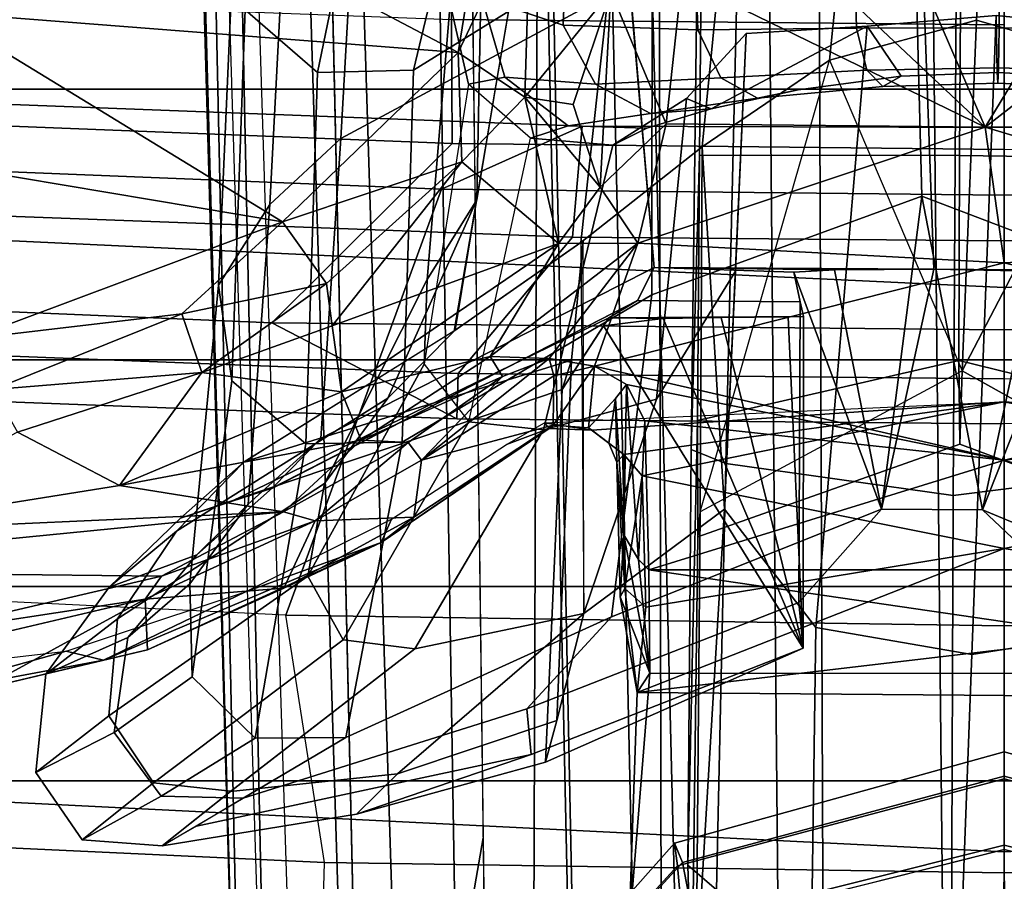
# Model space of a CAD drawing. Units: inches. Extents: x -74 to 74, y -72 to 72.
# Drawn here: x -46 to -45, y -51 to -51 of the extents above; entities that cross this region are included whole.
import ezdxf

# ---------------------------------------------------------------- set-up
doc = ezdxf.new("R2010")
doc.units = ezdxf.units.IN
doc.header["$MEASUREMENT"] = 0
for name, color, linetype in [('SEAT-BASE', 5, 'Continuous'), ('SEAT-FABRICBACK', 5, 'Continuous'), ('SEAT-FRAME', 5, 'Continuous')]:
    doc.layers.add(name, color=color, linetype=linetype)

# ---------------------------------------------------------------- blocks, each defined once
blk = doc.blocks.new('1AERON2_B_TLIMANGL_ARMS_POSTUREFITSL_3T')
at = {"layer": 'SEAT-BASE'}
for points in [[(-10.2599, 0.51975, 4.65567), (-2.1068, 0.77224, 6.35289), (-2.11113, 0.75424, 6.39719), (-10.4596, 0.48986, 4.63974)], [(-9.48739, 0.56588, 4.77214), (-10.2599, 0.51975, 4.65567), (-2.1068, 0.77224, 6.35289), (-2.10307, 0.77646, 6.30931)], [(-9.48739, 0.56588, 4.77214), (-2.10307, 0.77646, 6.30931), (-3.28345, 0.73627, 6.03732), (-9.60095, 0.5631, 4.67571)], [(-2.11113, 0.75424, 6.39719), (-10.4596, 0.48986, 4.63974), (-11.19226, 0.43029, 4.5256), (-2.10264, 0.70982, 6.44774)], [(-4.79338, 0.6677, 5.63969), (-9.60095, 0.5631, 4.67571), (-3.28345, 0.73627, 6.03732), (-4.28151, 0.69726, 5.78002)], [(-1.95706, 0.67796, 6.51612), (-2.10264, 0.70982, 6.44774), (-11.19226, 0.43029, 4.5256), (-12.96884, 0.33271, 4.20767)], [(-1.95706, 0.67796, 6.51612), (-12.96884, 0.33271, 4.20767), (-13.44182, 0.23226, 4.13891), (-1.94031, 0.46699, 6.6264)], [(-4.7291, 0.64732, 5.63299), (-9.61151, 0.54401, 4.63716), (-9.60095, 0.5631, 4.67571), (-4.79338, 0.6677, 5.63969)], [(-5.7561, 0.56131, 5.3925), (-9.45541, 0.4774, 4.61806), (-9.61151, 0.54401, 4.63716), (-4.7291, 0.64732, 5.63299)], [(-2.05679, 0.64523, 6.16693), (-1.90817, 0.52746, 6.15601), (-8.94204, 0.41283, 4.70543), (-9.45541, 0.4774, 4.61806)], [(-1.86023, 0.48066, 6.13807), (-8.82486, 0.39243, 4.68367), (-8.94204, 0.41283, 4.70543), (-1.90817, 0.52746, 6.15601)], [(-8.82486, 0.39243, 4.68367), (-10.16138, 0.3755, 4.40457), (-10.43747, 0.49292, 4.42009), (-8.94204, 0.41283, 4.70543)], [(-1.81554, 0.48125, 6.00403), (-1.80527, 0.43696, 5.8711), (-10.15824, 0.2515, 4.17866), (-10.17375, 0.30076, 4.297)], [(-1.81554, 0.48125, 6.00403), (-10.17375, 0.30076, 4.297), (-10.16138, 0.3755, 4.40457), (-1.86023, 0.48066, 6.13807)], [(-2.00978, 0.23353, 6.67462), (-1.94031, 0.46699, 6.6264), (-13.44182, 0.23226, 4.13891), (-13.40685, 0.1288, 4.17757)], [(-1.70821, 0.42479, 5.66218), (-10.13582, 0.21692, 3.98791), (-10.15824, 0.2515, 4.17866), (-1.80527, 0.43696, 5.8711)], [(-1.70821, 0.42479, 5.66218), (-1.31701, 0.32808, 4.30177), (-12.35651, 0.36634, 3.24231), (-10.13582, 0.21692, 3.98791)], [(-1.34063, 0.27349, 4.18321), (-12.29334, 0.25171, 3.16155), (-12.35651, 0.36634, 3.24231), (-1.31701, 0.32808, 4.30177)], [(-1.34063, 0.27349, 4.18321), (-1.38033, 0.16629, 4.11898), (-12.27833, 0.12307, 3.10956), (-12.29334, 0.25171, 3.16155)], [(-2.0382, 0.11559, 6.68621), (-2.00978, 0.23353, 6.67462), (-13.40685, 0.1288, 4.17757), (-13.42367, 0.00062, 4.18326)], [(-1.38033, 0, 4.11898), (-12.28324, 0, 3.09575), (-12.27833, 0.12307, 3.10956), (-1.38033, 0.16629, 4.11898)], [(-13.42367, -0.00062, 4.18326), (-2.0382, -0.11559, 6.68621), (-2.0382, 0.11559, 6.68621), (-13.42367, 0.00062, 4.18326)], [(-1.38033, -0.16629, 4.11898), (-12.27833, -0.12307, 3.10956), (-12.28324, 0, 3.09575), (-1.38033, 0, 4.11898)]]:
    blk.add_3dface(points, dxfattribs=at)
at = {"layer": 'SEAT-FABRICBACK'}
for points in [[(-8.90946, -9.51201, 32.70275), (-8.782, -9.32919, 32.08231), (-8.782, 9.32919, 32.08231), (-8.90946, 9.51201, 32.70275)], [(-8.63545, -9.12942, 31.4761), (-8.63545, 9.12942, 31.4761), (-8.782, 9.32919, 32.08231), (-8.782, -9.32919, 32.08231)], [(-8.63545, -9.12942, 31.4761), (-8.46482, -8.92312, 30.89221), (-8.46482, 8.92312, 30.89221), (-8.63545, 9.12942, 31.4761)], [(-8.26092, -8.70793, 30.30616), (-8.26092, 8.70793, 30.30616), (-8.46482, 8.92312, 30.89221), (-8.46482, -8.92312, 30.89221)], [(-8.26092, -8.70793, 30.30616), (-7.8078, -8.26444, 29.1463), (-7.8078, 8.26444, 29.1463), (-8.26092, 8.70793, 30.30616)]]:
    blk.add_3dface(points, dxfattribs=at)
at = {"layer": 'SEAT-FRAME'}
for points in [[(-9.05337, 0, 16.36464), (-8.83538, 0, 16.40059), (-8.74744, 1.76225, 16.42226), (-8.94943, 1.90489, 16.39733)], [(-8.41037, 0, 16.17815), (-8.32834, 1.73996, 16.20482), (-8.74744, 1.76225, 16.42226), (-8.83538, 0, 16.40059)], [(-8.41037, 0, 16.17815), (-8.08435, 0, 15.82449), (-8.00626, 1.74161, 15.85546), (-8.32834, 1.73996, 16.20482)], [(-8.50931, 0.41224, 15.05583), (-8.47813, 1.23584, 15.07332), (-8.40316, 1.34797, 14.74518), (-8.43687, 0.55158, 14.72424)], [(-8.43687, 0.55158, 14.72424), (-8.40316, 1.34797, 14.74518), (-8.2692, 1.24657, 14.43979), (-8.30195, 0.41579, 14.41897)], [(-8.65719, 0.54117, 15.98657), (-8.6222, 1.26183, 16.00004), (-8.81035, 1.22517, 16.09911), (-8.84356, 0.51195, 16.08741)], [(-8.6222, 1.26183, 16.00004), (-8.30452, 1.2112, 15.69842), (-8.33614, 0.42393, 15.6828), (-8.65719, 0.54117, 15.98657)], [(-8.37229, 0.32523, 15.34284), (-8.33773, 1.25791, 15.36129), (-8.44312, 1.23315, 15.23399), (-8.475, 0.41135, 15.21719)], [(-8.28886, 0.31803, 15.5024), (-8.25609, 1.17745, 15.51878), (-8.33773, 1.25791, 15.36129), (-8.37229, 0.32523, 15.34284)], [(-8.20841, 0.41638, 14.35548), (-8.30195, 0.41579, 14.41897), (-8.2692, 1.24657, 14.43979), (-8.17711, 1.24836, 14.37511)], [(-8.475, 0.41135, 15.21719), (-8.44312, 1.23315, 15.23399), (-8.47813, 1.23584, 15.07332), (-8.50931, 0.41224, 15.05583)], [(-8.84356, 0.51195, 16.08741), (-8.81035, 1.22517, 16.09911), (-8.89154, 1.23035, 16.11013), (-8.92538, 0.51424, 16.09887)], [(-8.33614, 0.42393, 15.6828), (-8.30452, 1.2112, 15.69842), (-8.25609, 1.17745, 15.51878), (-8.28886, 0.31803, 15.5024)], [(-8.62785, 0.63485, 16.42356), (-8.62372, 0.99444, 16.43243), (-8.67258, 0.82773, 16.44156)], [(-8.57941, 0.54288, 16.39984), (-8.62372, 0.99444, 16.43243), (-8.62785, 0.63485, 16.42356)], [(-8.59495, 0.88774, 16.42636), (-8.62372, 0.99444, 16.43243), (-8.57941, 0.54288, 16.39984)], [(-8.70602, 0.89479, 16.37054), (-8.68433, 0.70665, 16.36123), (-8.72068, 0.83696, 16.37767)], [(-8.51935, 0.74314, 16.43649), (-8.59495, 0.88774, 16.42636), (-8.5595, 0.66629, 16.40355)], [(-8.57941, 0.54288, 16.39984), (-8.5595, 0.66629, 16.40355), (-8.59495, 0.88774, 16.42636)], [(-8.23318, 0.41136, 16.25431), (-8.04424, 0.38066, 16.05921), (-7.98482, 0.88219, 16.01146)], [(-8.23318, 0.41136, 16.25431), (-7.98482, 0.88219, 16.01146), (-8.20278, 0.80235, 16.24396)], [(-8.69115, 0.67837, 16.36839), (-8.72068, 0.83696, 16.37767), (-8.68433, 0.70665, 16.36123)], [(-8.72068, 0.83696, 16.37767), (-8.69115, 0.67837, 16.36839), (-8.71319, 0.77172, 16.39469)], [(-8.64502, 0.64706, 16.42114), (-8.67258, 0.82773, 16.44156), (-8.6782, 0.78817, 16.43295)], [(-8.64502, 0.64706, 16.42114), (-8.62785, 0.63485, 16.42356), (-8.67258, 0.82773, 16.44156)], [(-8.36083, 0.54366, 16.36923), (-8.31659, 0.80688, 16.34607), (-8.44904, 0.77935, 16.44177)], [(-8.31659, 0.80688, 16.34607), (-8.36083, 0.54366, 16.36923), (-8.20278, 0.80235, 16.24396)], [(-8.20278, 0.80235, 16.24396), (-8.36083, 0.54366, 16.36923), (-8.23318, 0.41136, 16.25431)], [(-8.71319, 0.77172, 16.39469), (-8.64502, 0.64706, 16.42114), (-8.6782, 0.78817, 16.43295)], [(-8.43014, 0.6195, 16.41313), (-8.44904, 0.77935, 16.44177), (-8.48702, 0.7616, 16.44693)], [(-8.43014, 0.6195, 16.41313), (-8.36083, 0.54366, 16.36923), (-8.44904, 0.77935, 16.44177)], [(-8.64502, 0.64706, 16.42114), (-8.71319, 0.77172, 16.39469), (-8.68322, 0.64532, 16.37955)], [(-8.69115, 0.67837, 16.36839), (-8.68322, 0.64532, 16.37955), (-8.71319, 0.77172, 16.39469)], [(-8.48702, 0.7616, 16.44693), (-8.51935, 0.74314, 16.43649), (-8.47439, 0.6045, 16.40642)], [(-8.43014, 0.6195, 16.41313), (-8.48702, 0.7616, 16.44693), (-8.47439, 0.6045, 16.40642)], [(-8.51935, 0.74314, 16.43649), (-8.5595, 0.66629, 16.40355), (-8.47439, 0.6045, 16.40642)], [(-8.77567, 0.72951, 20.40541), (-8.73301, 0.67442, 19.43549), (-8.7834, 0.64087, 19.43495), (-8.82639, 0.69452, 20.4048)], [(-8.79342, 0.63512, 21.37526), (-8.7454, 0.67036, 21.3754), (-8.77567, 0.72951, 20.40541), (-8.82639, 0.69452, 20.4048)], [(-8.77567, 0.72951, 20.40541), (-8.70155, 0.72194, 20.40682), (-8.65988, 0.66798, 19.43678), (-8.73301, 0.67442, 19.43549)], [(-8.7454, 0.67036, 21.3754), (-8.67393, 0.66021, 21.37629), (-8.70155, 0.72194, 20.40682), (-8.77567, 0.72951, 20.40541)], [(-8.70155, 0.72194, 20.40682), (-8.63591, 0.67423, 20.40841), (-8.59379, 0.6235, 19.43828), (-8.65988, 0.66798, 19.43678)], [(-8.67393, 0.66021, 21.37629), (-8.61177, 0.60808, 21.37744), (-8.63591, 0.67423, 20.40841), (-8.70155, 0.72194, 20.40682)], [(-8.63951, 0.57158, 16.34232), (-8.69115, 0.67837, 16.36839), (-8.68433, 0.70665, 16.36123)], [(-8.82639, 0.69452, 20.4048), (-8.7834, 0.64087, 19.43495), (-8.78966, 0.58254, 19.43539), (-8.83096, 0.6342, 20.40527)], [(-8.79342, 0.63512, 21.37526), (-8.82639, 0.69452, 20.4048), (-8.83096, 0.6342, 20.40527), (-8.79501, 0.57331, 21.37597)], [(-8.60243, 0.46923, 16.32742), (-8.69115, 0.67837, 16.36839), (-8.63951, 0.57158, 16.34232)], [(-8.60243, 0.46923, 16.32742), (-8.68322, 0.64532, 16.37955), (-8.69115, 0.67837, 16.36839)], [(-8.70348, 0.61163, 22.34546), (-8.7454, 0.67036, 21.3754), (-8.79342, 0.63512, 21.37526), (-8.74987, 0.56418, 22.34479)], [(-8.73301, 0.67442, 19.43549), (-8.62776, 0.52444, 18.47925), (-8.67573, 0.49807, 18.47777), (-8.7834, 0.64087, 19.43495)], [(-8.70348, 0.61163, 22.34546), (-8.63343, 0.61354, 22.34702), (-8.67393, 0.66021, 21.37629), (-8.7454, 0.67036, 21.3754)], [(-8.73301, 0.67442, 19.43549), (-8.65988, 0.66798, 19.43678), (-8.55804, 0.51195, 18.48165), (-8.62776, 0.52444, 18.47925)], [(-8.65988, 0.66798, 19.43678), (-8.59379, 0.6235, 19.43828), (-8.4937, 0.46438, 18.48408), (-8.55804, 0.51195, 18.48165)], [(-8.63591, 0.67423, 20.40841), (-8.58395, 0.62057, 20.40986), (-8.54159, 0.5726, 19.43969), (-8.59379, 0.6235, 19.43828)], [(-8.61177, 0.60808, 21.37744), (-8.56132, 0.55114, 21.37872), (-8.58395, 0.62057, 20.40986), (-8.63591, 0.67423, 20.40841)], [(-8.63343, 0.61354, 22.34702), (-8.57358, 0.56952, 22.34873), (-8.61177, 0.60808, 21.37744), (-8.67393, 0.66021, 21.37629)], [(-8.57941, 0.54288, 16.39984), (-8.5253, 0.48447, 16.36548), (-8.5595, 0.66629, 16.40355)], [(-8.48895, 0.49928, 16.35581), (-8.47439, 0.6045, 16.40642), (-8.5595, 0.66629, 16.40355)], [(-8.5253, 0.48447, 16.36548), (-8.48895, 0.49928, 16.35581), (-8.5595, 0.66629, 16.40355)], [(-8.68322, 0.64532, 16.37955), (-8.63686, 0.54263, 16.36694), (-8.64502, 0.64706, 16.42114)], [(-8.60243, 0.46923, 16.32742), (-8.63686, 0.54263, 16.36694), (-8.68322, 0.64532, 16.37955)], [(-8.64502, 0.64706, 16.42114), (-8.63686, 0.54263, 16.36694), (-8.58596, 0.51905, 16.39637)], [(-8.64502, 0.64706, 16.42114), (-8.58596, 0.51905, 16.39637), (-8.62785, 0.63485, 16.42356)], [(-8.7834, 0.64087, 19.43495), (-8.67573, 0.49807, 18.47777), (-8.68258, 0.44396, 18.47777), (-8.78966, 0.58254, 19.43539)], [(-8.77665, 0.457, 19.43352), (-8.80692, 0.48786, 20.4195), (-8.83096, 0.6342, 20.40527), (-8.78991, 0.58287, 19.438)], [(-8.80692, 0.48786, 20.4195), (-8.76205, 0.35645, 20.97236), (-8.81614, 0.60842, 20.94239), (-8.83096, 0.6342, 20.40527)], [(-8.74987, 0.56418, 22.34479), (-8.79342, 0.63512, 21.37526), (-8.79501, 0.57331, 21.37597), (-8.74918, 0.49605, 22.34532)], [(-8.62785, 0.63485, 16.42356), (-8.58596, 0.51905, 16.39637), (-8.57941, 0.54288, 16.39984)], [(-8.59379, 0.6235, 19.43828), (-8.54159, 0.5726, 19.43969), (-8.4422, 0.41341, 18.48586), (-8.4937, 0.46438, 18.48408)], [(-8.4332, 0.29797, 20.94943), (-8.48703, 0.33313, 20.38795), (-8.58395, 0.62057, 20.40986), (-8.57147, 0.5823, 20.94394)], [(-8.48703, 0.33313, 20.38795), (-8.46501, 0.32609, 19.52528), (-8.54159, 0.5726, 19.43969), (-8.58395, 0.62057, 20.40986)], [(-8.43014, 0.6195, 16.41313), (-8.47439, 0.6045, 16.40642), (-8.40732, 0.51058, 16.37238)], [(-8.43014, 0.6195, 16.41313), (-8.40732, 0.51058, 16.37238), (-8.36083, 0.54366, 16.36923)], [(-8.76205, 0.35645, 20.97236), (-8.72769, 0.35971, 21.40997), (-8.79501, 0.57331, 21.37597), (-8.81614, 0.60842, 20.94239)], [(-8.48049, 0.58172, 23.31599), (-8.70348, 0.61163, 22.34546), (-8.74987, 0.56418, 22.34479), (-8.52818, 0.526, 23.31528)], [(-8.48049, 0.58172, 23.31599), (-8.40854, 0.59174, 23.3176), (-8.63343, 0.61354, 22.34702), (-8.70348, 0.61163, 22.34546)], [(-8.40854, 0.59174, 23.3176), (-8.34787, 0.55312, 23.31935), (-8.57358, 0.56952, 22.34873), (-8.63343, 0.61354, 22.34702)], [(-8.57358, 0.56952, 22.34873), (-8.52413, 0.51476, 22.35025), (-8.56132, 0.55114, 21.37872), (-8.61177, 0.60808, 21.37744)], [(-8.43929, 0.50634, 16.36398), (-8.47439, 0.6045, 16.40642), (-8.48895, 0.49928, 16.35581)], [(-8.43929, 0.50634, 16.36398), (-8.40732, 0.51058, 16.37238), (-8.47439, 0.6045, 16.40642)], [(-8.20105, 0.57176, 24.28447), (-8.12931, 0.57956, 24.28592), (-8.40854, 0.59174, 23.3176), (-8.48049, 0.58172, 23.31599)], [(-8.12931, 0.57956, 24.28592), (-8.06913, 0.53855, 24.28752), (-8.34787, 0.55312, 23.31935), (-8.40854, 0.59174, 23.3176)], [(-8.65596, 0.31663, 18.48255), (-8.77665, 0.457, 19.43352), (-8.78991, 0.58287, 19.438), (-8.68258, 0.44396, 18.47777)], [(-8.4332, 0.29797, 20.94943), (-8.57147, 0.5823, 20.94394), (-8.56136, 0.55114, 21.37878), (-8.42017, 0.27629, 21.43353)], [(-8.20105, 0.57176, 24.28447), (-8.48049, 0.58172, 23.31599), (-8.52818, 0.526, 23.31528), (-8.24844, 0.51734, 24.28391)], [(-8.72769, 0.35971, 21.40997), (-8.65839, 0.29577, 22.34836), (-8.74918, 0.49605, 22.34532), (-8.79501, 0.57331, 21.37597)], [(-8.63951, 0.57158, 16.34232), (-8.5849, 0.46149, 16.30978), (-8.60243, 0.46923, 16.32742)], [(-8.46501, 0.32609, 19.52528), (-8.37511, 0.31722, 18.49589), (-8.44315, 0.41456, 18.49366), (-8.54159, 0.5726, 19.43969)], [(-8.24844, 0.51734, 24.28391), (-8.14752, 0.49654, 24.58355), (-8.1084, 0.56147, 24.56626), (-8.20105, 0.57176, 24.28447)], [(-8.52818, 0.526, 23.31528), (-8.74987, 0.56418, 22.34479), (-8.74918, 0.49605, 22.34532), (-8.52689, 0.45354, 23.31583)], [(-8.34787, 0.55312, 23.31935), (-8.29811, 0.49975, 23.3209), (-8.52413, 0.51476, 22.35025), (-8.57358, 0.56952, 22.34873)], [(-8.42017, 0.27629, 21.43353), (-8.56132, 0.55114, 21.37872), (-8.52413, 0.51476, 22.35025), (-8.39514, 0.26362, 22.35451)], [(-8.50931, 0.41224, 15.05583), (-8.43687, 0.55158, 14.72424), (-8.4423, 0, 14.71586), (-8.51304, 0, 15.05398)], [(-8.43687, 0.55158, 14.72424), (-8.30195, 0.41579, 14.41897), (-8.30642, 0, 14.41652), (-8.4423, 0, 14.71586)], [(-8.06913, 0.53855, 24.28752), (-8.01957, 0.48384, 24.28901), (-8.29811, 0.49975, 23.3209), (-8.34787, 0.55312, 23.31935)], [(-8.58323, 0.44484, 16.3358), (-8.63686, 0.54263, 16.36694), (-8.60243, 0.46923, 16.32742)], [(-8.58596, 0.51905, 16.39637), (-8.63686, 0.54263, 16.36694), (-8.58323, 0.44484, 16.3358)], [(-8.52718, 0.44899, 16.36591), (-8.57941, 0.54288, 16.39984), (-8.58596, 0.51905, 16.39637)], [(-8.57941, 0.54288, 16.39984), (-8.52718, 0.44899, 16.36591), (-8.5253, 0.48447, 16.36548)], [(-8.36083, 0.54366, 16.36923), (-8.40732, 0.51058, 16.37238), (-8.31567, 0.40863, 16.30916)], [(-8.31567, 0.40863, 16.30916), (-8.23318, 0.41136, 16.25431), (-8.36083, 0.54366, 16.36923)], [(-8.85115, 0, 16.08542), (-8.84356, 0.51195, 16.08741), (-8.65719, 0.54117, 15.98657), (-8.66511, 0, 15.98402)], [(-8.66511, 0, 15.98402), (-8.65719, 0.54117, 15.98657), (-8.33614, 0.42393, 15.6828), (-8.34066, 0, 15.682)], [(-8.67573, 0.49807, 18.47777), (-8.62776, 0.52444, 18.47925), (-8.46811, 0.43685, 17.51179), (-8.51139, 0.40327, 17.51099)], [(-8.62776, 0.52444, 18.47925), (-8.55804, 0.51195, 18.48165), (-8.40435, 0.43472, 17.51334), (-8.46811, 0.43685, 17.51179)], [(-8.24844, 0.51734, 24.28391), (-8.52818, 0.526, 23.31528), (-8.52689, 0.45354, 23.31583), (-8.2466, 0.4451, 24.28454)], [(-8.93301, -0.00156, 16.09676), (-8.92538, 0.51424, 16.09887), (-8.84356, 0.51195, 16.08741), (-8.85115, 0, 16.08542)], [(-8.54043, 0.43891, 16.36758), (-8.58596, 0.51905, 16.39637), (-8.58323, 0.44484, 16.3358)], [(-8.54043, 0.43891, 16.36758), (-8.52718, 0.44899, 16.36591), (-8.58596, 0.51905, 16.39637)], [(-8.55804, 0.51195, 18.48165), (-8.4937, 0.46438, 18.48408), (-8.34421, 0.39724, 17.51508), (-8.40435, 0.43472, 17.51334)], [(-8.39514, 0.26362, 22.35451), (-8.52413, 0.51476, 22.35025), (-8.29811, 0.49975, 23.3209), (-8.18098, 0.28202, 23.33332)], [(-8.2466, 0.4451, 24.28454), (-8.14593, 0.4209, 24.59226), (-8.14752, 0.49654, 24.58355), (-8.24844, 0.51734, 24.28391)], [(-8.37718, 0.33572, 16.26593), (-8.43929, 0.50634, 16.36398), (-8.48895, 0.49928, 16.35581)], [(-8.43929, 0.50634, 16.36398), (-8.31567, 0.40863, 16.30916), (-8.40732, 0.51058, 16.37238)], [(-8.31567, 0.40863, 16.30916), (-8.43929, 0.50634, 16.36398), (-8.37718, 0.33572, 16.26593)], [(-8.67573, 0.49807, 18.47777), (-8.51139, 0.40327, 17.51099), (-8.51741, 0.347, 17.51125), (-8.68258, 0.44396, 18.47777)], [(-8.5253, 0.48447, 16.36548), (-8.46224, 0.38713, 16.3189), (-8.48895, 0.49928, 16.35581)], [(-8.48895, 0.49928, 16.35581), (-8.46224, 0.38713, 16.3189), (-8.37718, 0.33572, 16.26593)], [(-8.18098, 0.28202, 23.33332), (-8.29811, 0.49975, 23.3209), (-8.01957, 0.48384, 24.28901), (-7.91974, 0.31236, 24.29251)], [(-8.41571, 0.26551, 23.32905), (-8.52689, 0.45354, 23.31583), (-8.74918, 0.49605, 22.34532), (-8.65839, 0.29577, 22.34836)], [(-8.73636, 0.33703, 19.42735), (-8.7679, 0.34545, 20.43893), (-8.80692, 0.48786, 20.4195), (-8.77665, 0.457, 19.43352)], [(-8.7679, 0.34545, 20.43893), (-8.68192, 0.1516, 21.02499), (-8.76205, 0.35645, 20.97236), (-8.80692, 0.48786, 20.4195)], [(-8.47732, 0.37797, 16.32966), (-8.5253, 0.48447, 16.36548), (-8.52718, 0.44899, 16.36591)], [(-8.46224, 0.38713, 16.3189), (-8.5253, 0.48447, 16.36548), (-8.47732, 0.37797, 16.32966)], [(-8.60243, 0.46923, 16.32742), (-8.51651, 0.3428, 16.265), (-8.51397, 0.33985, 16.28043)], [(-8.58323, 0.44484, 16.3358), (-8.60243, 0.46923, 16.32742), (-8.51397, 0.33985, 16.28043)], [(-8.4937, 0.46438, 18.48408), (-8.4422, 0.41341, 18.48586), (-8.26751, 0.38458, 17.51699), (-8.34421, 0.39724, 17.51508)], [(-8.73636, 0.33703, 19.42735), (-8.73636, 0.33703, 19.42735), (-8.77665, 0.457, 19.43352), (-8.65596, 0.31663, 18.48255)], [(-8.13504, 0.26534, 24.28835), (-8.2466, 0.4451, 24.28454), (-8.52689, 0.45354, 23.31583), (-8.41571, 0.26551, 23.32905)], [(-8.47732, 0.37797, 16.32966), (-8.52718, 0.44899, 16.36591), (-8.54043, 0.43891, 16.36758)], [(-8.14593, 0.4209, 24.59226), (-8.2466, 0.4451, 24.28454), (-8.13504, 0.26534, 24.28835), (-8.05219, 0.25333, 24.59151)], [(-8.89463, 0.24178, 22.10693), (-9.09824, 0.4361, 22.08335), (-9.05867, 0.44038, 22.13287), (-8.8459, 0.24614, 22.15649)], [(-8.8459, 0.24614, 22.15649), (-9.05867, 0.44038, 22.13287), (-9.04509, 0.44009, 22.19501), (-8.82899, 0.24849, 22.22398)], [(-8.82899, 0.24849, 22.22398), (-9.04509, 0.44009, 22.19501), (-9.05082, 0.43264, 22.25813), (-8.84353, 0.24237, 22.29194)], [(-8.49439, 0.26206, 17.51001), (-8.65596, 0.31663, 18.48255), (-8.68258, 0.44396, 18.47777), (-8.51741, 0.347, 17.51125)], [(-8.58323, 0.44484, 16.3358), (-8.51397, 0.33985, 16.28043), (-8.54043, 0.43891, 16.36758)], [(-8.54043, 0.43891, 16.36758), (-8.46374, 0.34284, 16.31727), (-8.47732, 0.37797, 16.32966)], [(-8.47695, 0.33924, 16.31421), (-8.54043, 0.43891, 16.36758), (-8.51397, 0.33985, 16.28043)], [(-8.54043, 0.43891, 16.36758), (-8.47695, 0.33924, 16.31421), (-8.46374, 0.34284, 16.31727)], [(-8.84353, 0.24237, 22.29194), (-9.05082, 0.43264, 22.25813), (-9.07818, 0.42002, 22.31428), (-8.88877, 0.23362, 22.34421)], [(-8.29785, 0.35673, 16.53594), (-8.25712, 0.40351, 16.53642), (-8.46811, 0.43685, 17.51179), (-8.51139, 0.40327, 17.51099)], [(-8.46811, 0.43685, 17.51179), (-8.40435, 0.43472, 17.51334), (-8.19666, 0.41729, 16.53759), (-8.25712, 0.40351, 16.53642)], [(-8.40435, 0.43472, 17.51334), (-8.34421, 0.39724, 17.51508), (-8.13929, 0.39331, 16.539), (-8.19666, 0.41729, 16.53759)], [(-8.33614, 0.42393, 15.6828), (-8.28886, 0.31803, 15.5024), (-8.28966, 0, 15.50365), (-8.34066, 0, 15.682)], [(-8.21247, 0, 14.35341), (-8.30642, 0, 14.41652), (-8.30195, 0.41579, 14.41897), (-8.20841, 0.41638, 14.35548)], [(-8.19666, 0.41729, 16.53759), (-8.1921, 0.3936, 16.34513), (-8.25175, 0.37624, 16.3609), (-8.25712, 0.40351, 16.53642)], [(-8.21247, 0, 14.35341), (-8.20841, 0.41638, 14.35548), (-8.1002, 0.41697, 14.32253), (-8.10418, 0, 14.32053)], [(-8.475, 0.41135, 15.21719), (-8.50931, 0.41224, 15.05583), (-8.51304, 0, 15.05398), (-8.47907, 0, 15.21551)], [(-8.37229, 0.32523, 15.34284), (-8.475, 0.41135, 15.21719), (-8.47907, 0, 15.21551), (-8.37505, 0, 15.3418)], [(-8.09187, 0.3546, 16.54032), (-8.44315, 0.41456, 18.49366), (-8.37647, 0.31904, 18.49585), (-8.02726, 0.28062, 16.54228)], [(-8.31567, 0.40863, 16.30916), (-8.37718, 0.33572, 16.26593), (-8.26694, 0.3612, 16.26429)], [(-8.23318, 0.41136, 16.25431), (-8.31567, 0.40863, 16.30916), (-8.26694, 0.3612, 16.26429)], [(-8.23318, 0.41136, 16.25431), (-8.26694, 0.3612, 16.26429), (-8.11743, 0.35667, 16.11658)], [(-8.23318, 0.41136, 16.25431), (-8.11743, 0.35667, 16.11658), (-8.04424, 0.38066, 16.05921)], [(-8.51139, 0.40327, 17.51099), (-8.29785, 0.35673, 16.53594), (-8.30317, 0.29493, 16.53632), (-8.51741, 0.347, 17.51125)], [(-8.25712, 0.40351, 16.53642), (-8.25175, 0.37624, 16.3609), (-8.28863, 0.32859, 16.38308), (-8.29785, 0.35673, 16.53594)], [(-8.34421, 0.39724, 17.51508), (-8.26751, 0.38458, 17.51699), (-8.09187, 0.3546, 16.54032), (-8.13929, 0.39331, 16.539)], [(-8.1921, 0.3936, 16.34513), (-8.21271, 0.33225, 16.23608), (-8.2572, 0.30778, 16.26603), (-8.25175, 0.37624, 16.3609)], [(-8.13219, 0.37164, 16.3414), (-8.15554, 0.32988, 16.22347), (-8.21271, 0.33225, 16.23608), (-8.1921, 0.3936, 16.34513)], [(-8.46374, 0.34284, 16.31727), (-8.46224, 0.38713, 16.3189), (-8.47732, 0.37797, 16.32966)], [(-8.37702, 0.27614, 16.25053), (-8.46224, 0.38713, 16.3189), (-8.46374, 0.34284, 16.31727)], [(-8.37702, 0.27614, 16.25053), (-8.37718, 0.33572, 16.26593), (-8.46224, 0.38713, 16.3189)], [(-8.52862, 0.37503, 16.27001), (-8.51223, 0.34634, 16.25703), (-8.51651, 0.3428, 16.265)], [(-8.25175, 0.37624, 16.3609), (-8.2572, 0.30778, 16.26603), (-8.27933, 0.26657, 16.3022), (-8.28863, 0.32859, 16.38308)], [(-8.68192, 0.1516, 21.02499), (-8.64757, 0.15485, 21.4626), (-8.72769, 0.35971, 21.40997), (-8.76205, 0.35645, 20.97236)], [(-8.64757, 0.15485, 21.4626), (-8.57731, 0.0925, 22.35094), (-8.65839, 0.29577, 22.34836), (-8.72769, 0.35971, 21.40997)], [(-8.26694, 0.3612, 16.26429), (-8.37718, 0.33572, 16.26593), (-8.33482, 0.30427, 16.22901)], [(-8.27255, 0.32466, 16.21404), (-8.26694, 0.3612, 16.26429), (-8.33482, 0.30427, 16.22901)], [(-8.29785, 0.35673, 16.53594), (-8.28863, 0.32859, 16.38308), (-8.29034, 0.26922, 16.40748), (-8.30317, 0.29493, 16.53632)], [(-8.18723, 0.2963, 16.08662), (-8.26694, 0.3612, 16.26429), (-8.27255, 0.32466, 16.21404)], [(-8.26694, 0.3612, 16.26429), (-8.18723, 0.2963, 16.08662), (-8.11743, 0.35667, 16.11658)], [(-8.48703, 0.33313, 20.38795), (-8.7679, 0.34545, 20.43893), (-8.73636, 0.33703, 19.42735), (-8.46501, 0.32609, 19.52528)], [(-8.43905, 0.30179, 20.88844), (-8.68192, 0.1516, 21.02499), (-8.7679, 0.34545, 20.43893), (-8.48703, 0.33313, 20.38795)], [(-8.51775, 0.31068, 16.2629), (-8.51223, 0.34634, 16.25703), (-8.49642, 0, 16.24175)], [(-8.51651, 0.3428, 16.265), (-8.51223, 0.34634, 16.25703), (-8.51775, 0.31068, 16.2629)], [(-8.26804, 0.23943, 16.53752), (-8.49439, 0.26206, 17.51001), (-8.51741, 0.347, 17.51125), (-8.30317, 0.29493, 16.53632)], [(-8.46964, 0.30862, 16.31988), (-8.46374, 0.34284, 16.31727), (-8.47695, 0.33924, 16.31421)], [(-8.46964, 0.30862, 16.31988), (-8.37702, 0.27614, 16.25053), (-8.46374, 0.34284, 16.31727)], [(-8.46501, 0.32609, 19.52528), (-8.73636, 0.33703, 19.42735), (-8.65596, 0.31663, 18.48255), (-8.37511, 0.31722, 18.49589)], [(-8.51594, 0.31316, 16.28061), (-8.46964, 0.30862, 16.31988), (-8.51397, 0.33985, 16.28043)], [(-8.47695, 0.33924, 16.31421), (-8.51397, 0.33985, 16.28043), (-8.46964, 0.30862, 16.31988)], [(-8.33482, 0.30427, 16.22901), (-8.37718, 0.33572, 16.26593), (-8.37702, 0.27614, 16.25053)], [(-8.28863, 0.32859, 16.38308), (-8.27933, 0.26657, 16.3022), (-8.27564, 0.22069, 16.33934), (-8.29034, 0.26922, 16.40748)], [(-8.21271, 0.33225, 16.23608), (-8.21618, 0.23091, 16.15807), (-8.2523, 0.21351, 16.19699), (-8.2572, 0.30778, 16.26603)], [(-8.15554, 0.32988, 16.22347), (-8.16371, 0.23267, 16.14002), (-8.21618, 0.23091, 16.15807), (-8.21271, 0.33225, 16.23608)], [(-8.37647, 0.31904, 18.49585), (-8.65596, 0.31663, 18.48255), (-8.5773, 0.2107, 18.49248), (-8.30443, 0.22749, 18.49811)], [(-8.02726, 0.28062, 16.54228), (-8.37647, 0.31904, 18.49585), (-8.30443, 0.22749, 18.49811), (-7.97965, 0.19551, 16.54398)], [(-8.28886, 0.31803, 15.5024), (-8.37229, 0.32523, 15.34284), (-8.37505, 0, 15.3418), (-8.28966, 0, 15.50365)], [(-8.18723, 0.2963, 16.08662), (-8.27255, 0.32466, 16.21404), (-8.33482, 0.30427, 16.22901)], [(-8.39807, 0.20254, 17.51571), (-8.5773, 0.2107, 18.49248), (-8.65596, 0.31663, 18.48255), (-8.49439, 0.26206, 17.51001)], [(-8.52745, 0.29796, 16.28668), (-8.51594, 0.31316, 16.28061), (-8.51775, 0.31068, 16.2629)], [(-8.52745, 0.29796, 16.28668), (-8.494, 0.29274, 16.32424), (-8.51594, 0.31316, 16.28061)], [(-8.46964, 0.30862, 16.31988), (-8.54046, 0, 16.36999), (-8.39174, 0, 16.25913)], [(-8.46964, 0.30862, 16.31988), (-8.4833, 0.28457, 16.33028), (-8.54046, 0, 16.36999)], [(-8.49642, 0, 16.24175), (-8.53613, 0.28653, 16.27617), (-8.51775, 0.31068, 16.2629)], [(-8.53613, 0.28653, 16.27617), (-8.52745, 0.29796, 16.28668), (-8.51775, 0.31068, 16.2629)], [(-8.37702, 0.27614, 16.25053), (-8.46964, 0.30862, 16.31988), (-8.39174, 0, 16.25913)], [(-8.28711, 0.2546, 16.16573), (-8.33482, 0.30427, 16.22901), (-8.37702, 0.27614, 16.25053)], [(-8.33482, 0.30427, 16.22901), (-8.28711, 0.2546, 16.16573), (-8.18723, 0.2963, 16.08662)], [(-8.2572, 0.30778, 16.26603), (-8.2523, 0.21351, 16.19699), (-8.26777, 0.18586, 16.24317), (-8.27933, 0.26657, 16.3022)], [(-8.43361, 0.25696, 20.94599), (-8.43361, 0.25696, 20.94599), (-8.68192, 0.1516, 21.02499), (-8.43905, 0.30179, 20.88844)], [(-8.494, 0.29274, 16.32424), (-8.52745, 0.29796, 16.28668), (-8.54187, 0.29186, 16.30011)], [(-8.53613, 0.28653, 16.27617), (-8.54187, 0.29186, 16.30011), (-8.52745, 0.29796, 16.28668)], [(-8.43905, 0.30179, 20.88844), (-8.43905, 0.30179, 20.88844), (-8.4332, 0.29797, 20.94943), (-8.43361, 0.25696, 20.94599)], [(-8.43361, 0.25696, 20.94599), (-8.43361, 0.25696, 20.94599), (-8.4332, 0.29797, 20.94943), (-8.43291, 0.21315, 20.9841)], [(-8.42017, 0.27629, 21.43353), (-8.42099, 0.1537, 21.43785), (-8.43211, 0.1513, 21.03115), (-8.4332, 0.29797, 20.94943)], [(-8.4332, 0.29797, 20.94943), (-8.4332, 0.29797, 20.94943), (-8.43251, 0.16285, 21.0131), (-8.43211, 0.1513, 21.03115)], [(-8.43291, 0.21315, 20.9841), (-8.43291, 0.21315, 20.9841), (-8.4332, 0.29797, 20.94943), (-8.43251, 0.16285, 21.0131)], [(-8.70087, 0.26688, 16.44088), (-8.64326, 0.28944, 16.36142), (-8.71535, 0.27658, 16.36428)], [(-8.63708, 0.28583, 16.34439), (-8.71535, 0.27658, 16.36428), (-8.64326, 0.28944, 16.36142)], [(-8.59658, 0.28652, 16.39377), (-8.64326, 0.28944, 16.36142), (-8.70087, 0.26688, 16.44088)], [(-8.34159, 0.062, 23.34736), (-8.41571, 0.26551, 23.32905), (-8.65839, 0.29577, 22.34836), (-8.57731, 0.0925, 22.35094)], [(-8.59658, 0.28652, 16.39377), (-8.54187, 0.29186, 16.30011), (-8.64326, 0.28944, 16.36142)], [(-8.54187, 0.29186, 16.30011), (-8.63708, 0.28583, 16.34439), (-8.64326, 0.28944, 16.36142)], [(-8.63708, 0.28583, 16.34439), (-8.54187, 0.29186, 16.30011), (-8.53613, 0.28653, 16.27617)], [(-8.59658, 0.28652, 16.39377), (-8.494, 0.29274, 16.32424), (-8.54187, 0.29186, 16.30011)], [(-8.59658, 0.28652, 16.39377), (-8.4833, 0.28457, 16.33028), (-8.494, 0.29274, 16.32424)], [(-8.30317, 0.29493, 16.53632), (-8.29034, 0.26922, 16.40748), (-8.27564, 0.22069, 16.33934), (-8.26804, 0.23943, 16.53752)], [(-8.28711, 0.2546, 16.16573), (-8.17794, 0.24293, 16.05566), (-8.18723, 0.2963, 16.08662)], [(-8.70087, 0.26688, 16.44088), (-8.71535, 0.27658, 16.36428), (-8.94143, 0.28433, 16.4495), (-8.91609, 0.28433, 16.5235)], [(-8.71535, 0.27658, 16.36428), (-8.71986, -0.27768, 16.36591), (-8.94143, -0.28932, 16.4495), (-8.94143, 0.28433, 16.4495)], [(-8.70095, -0.26688, 16.44089), (-8.70087, 0.26688, 16.44088), (-8.91609, 0.28433, 16.5235), (-8.91609, -0.28932, 16.5235)], [(-8.71535, 0.27658, 16.36428), (-8.63708, 0.28583, 16.34439), (-8.65106, 0.26997, 16.34243)], [(-8.61513, 0.27553, 16.41261), (-8.59658, 0.28652, 16.39377), (-8.70087, 0.26688, 16.44088)], [(-8.55224, 0.27269, 16.2843), (-8.65106, 0.26997, 16.34243), (-8.63708, 0.28583, 16.34439)], [(-8.63708, 0.28583, 16.34439), (-8.53613, 0.28653, 16.27617), (-8.55224, 0.27269, 16.2843)], [(-8.4833, 0.28457, 16.33028), (-8.59658, 0.28652, 16.39377), (-8.61513, 0.27553, 16.41261)], [(-8.61513, 0.27553, 16.41261), (-8.51071, 0.27064, 16.35008), (-8.4833, 0.28457, 16.33028)], [(-8.49642, 0, 16.24175), (-8.55224, 0.27269, 16.2843), (-8.53613, 0.28653, 16.27617)], [(-8.4833, 0.28457, 16.33028), (-8.51071, 0.27064, 16.35008), (-8.54046, 0, 16.36999)], [(-8.39658, 0.05315, 22.36123), (-8.39514, 0.26362, 22.35451), (-8.18079, 0.28219, 23.33852), (-8.18252, 0.06076, 23.34017)], [(-8.71535, 0.27658, 16.36428), (-8.65106, -0.26997, 16.34243), (-8.71986, -0.27768, 16.36591)], [(-8.60701, 0, 16.31807), (-8.65106, -0.26997, 16.34243), (-8.71535, 0.27658, 16.36428)], [(-8.71535, 0.27658, 16.36428), (-8.65106, 0.26997, 16.34243), (-8.60701, 0, 16.31807)], [(-8.61513, 0.27553, 16.41261), (-8.70087, 0.26688, 16.44088), (-8.62307, 0.26785, 16.41608)], [(-8.61513, 0.27553, 16.41261), (-8.62307, 0.26785, 16.41608), (-8.51071, 0.27064, 16.35008)], [(-8.39514, 0.26362, 22.35451), (-8.39869, 0.15852, 22.2543), (-8.42099, 0.1537, 21.43785), (-8.42017, 0.27629, 21.43353)], [(-8.39174, 0, 16.25913), (-8.28941, 0.0144, 16.16554), (-8.37702, 0.27614, 16.25053)], [(-8.28711, 0.2546, 16.16573), (-8.37702, 0.27614, 16.25053), (-8.28941, 0.0144, 16.16554)], [(-8.70095, -0.26688, 16.44089), (-8.62307, 0.26785, 16.41608), (-8.70087, 0.26688, 16.44088)], [(-8.70095, -0.26688, 16.44089), (-8.62307, -0.26785, 16.41608), (-8.62307, 0.26785, 16.41608)], [(-8.60701, 0, 16.31807), (-8.65106, 0.26997, 16.34243), (-8.55224, 0.27269, 16.2843)], [(-8.54046, 0, 16.36999), (-8.51071, 0.27064, 16.35008), (-8.62307, 0.26785, 16.41608)], [(-8.62307, -0.26785, 16.41608), (-8.54046, 0, 16.36999), (-8.62307, 0.26785, 16.41608)], [(-8.49642, 0, 16.24175), (-8.60701, 0, 16.31807), (-8.55224, 0.27269, 16.2843)], [(-8.21884, 0.19438, 16.53893), (-8.39807, 0.20254, 17.51571), (-8.49439, 0.26206, 17.51001), (-8.26804, 0.23943, 16.53752)], [(-8.0633, 0.06935, 24.29146), (-8.13504, 0.26534, 24.28835), (-8.41571, 0.26551, 23.32905), (-8.34159, 0.062, 23.34736)], [(-8.39869, 0.15852, 22.2543), (-8.39514, 0.26362, 22.35451), (-8.39687, 0.12795, 22.32956), (-8.39869, 0.15852, 22.2543)], [(-8.39687, 0.12795, 22.32956), (-8.39514, 0.26362, 22.35451), (-8.39658, 0.05315, 22.36123), (-8.39687, 0.12795, 22.32956)], [(-8.27933, 0.26657, 16.3022), (-8.26777, 0.18586, 16.24317), (-8.26133, 0.1553, 16.2897), (-8.27564, 0.22069, 16.33934)], [(-8.43291, 0.21315, 20.9841), (-8.43291, 0.21315, 20.9841), (-8.68192, 0.1516, 21.02499), (-8.43361, 0.25696, 20.94599)], [(-8.28711, 0.2546, 16.16573), (-8.28941, 0.0144, 16.16554), (-8.17794, 0.24293, 16.05566)], [(-8.83376, 0, 22.11354), (-8.89463, 0.24178, 22.10693), (-8.8459, 0.24614, 22.15649), (-8.7804, 0, 22.16344)], [(-8.7804, 0, 22.16344), (-8.8459, 0.24614, 22.15649), (-8.82899, 0.24849, 22.22398), (-8.76004, 0, 22.2336)], [(-8.76004, 0, 22.2336), (-8.82899, 0.24849, 22.22398), (-8.84353, 0.24237, 22.29194), (-8.77844, 0, 22.30432)], [(-9.08141, 0, 21.99337), (-9.12647, 0.21572, 21.98311), (-8.89411, 0.24087, 22.10698), (-8.83376, 0, 22.11354)], [(-8.9484, 0.23523, 20.23821), (-8.98682, 0.18167, 20.24247), (-8.86408, 0.2168, 20.61685), (-8.84545, 0.23828, 20.60779)], [(-8.59815, 0.23076, 20.13163), (-8.9484, 0.23523, 20.23821), (-8.84545, 0.23828, 20.60779), (-8.51037, 0.23097, 20.43679)], [(-8.77844, 0, 22.30432), (-8.84353, 0.24237, 22.29194), (-8.88877, 0.23362, 22.34421), (-8.83038, 0, 22.35571)], [(-8.53237, 0.23578, 20.8745), (-8.84545, 0.23828, 20.60779), (-8.86408, 0.2168, 20.61685), (-8.54276, 0.20963, 20.88443)], [(-8.51037, 0.23097, 20.43679), (-8.84545, 0.23828, 20.60779), (-8.53237, 0.23578, 20.8745), (-8.31061, 0.22965, 20.53769)], [(-8.16019, 0.15149, 16.03779), (-8.17794, 0.24293, 16.05566), (-8.28941, 0.0144, 16.16554)], [(-8.26804, 0.23943, 16.53752), (-8.27564, 0.22069, 16.33934), (-8.21353, 0.10339, 16.40296), (-8.21884, 0.19438, 16.53893)], [(-8.83038, 0, 22.35571), (-8.88877, 0.23362, 22.34421), (-9.04678, 0.19754, 22.42603), (-9.00932, 0, 22.43153)], [(-8.99025, 0.14655, 19.84201), (-8.93203, 0.23217, 19.84254), (-8.5773, 0.2107, 18.49248), (-8.66634, 0.14196, 18.49096)], [(-8.57925, 0.22913, 19.85275), (-8.93201, 0.23217, 19.84254), (-8.9484, 0.23523, 20.23821), (-8.59815, 0.23076, 20.13163)], [(-8.30443, 0.22749, 18.49811), (-8.5773, 0.2107, 18.49248), (-8.93201, 0.23217, 19.84254), (-8.57925, 0.22913, 19.85275)], [(-8.52843, 0.03351, 20.08964), (-8.59815, 0.23076, 20.13163), (-8.51037, 0.23097, 20.43679), (-8.46519, 0.03428, 20.40119)], [(-8.47308, 0.03185, 19.85659), (-8.57925, 0.22913, 19.85275), (-8.59815, 0.23076, 20.13163), (-8.52843, 0.03351, 20.08964)], [(-8.04507, 0.22975, 20.89803), (-8.53237, 0.23578, 20.8745), (-8.54276, 0.20963, 20.88443), (-8.04924, 0.19819, 20.90743)], [(-8.31061, 0.22965, 20.53769), (-8.53237, 0.23578, 20.8745), (-8.04507, 0.22975, 20.89803), (-8.03779, 0.22694, 20.55253)], [(-8.31091, 0.03377, 20.49207), (-8.46519, 0.03428, 20.40119), (-8.51037, 0.23097, 20.43679), (-8.31061, 0.22965, 20.53769)], [(-8.21618, 0.23091, 16.15807), (-8.21492, 0.11123, 16.11362), (-8.24646, 0.1036, 16.15659), (-8.2523, 0.21351, 16.19699)], [(-8.16371, 0.23267, 16.14002), (-8.16561, 0.11265, 16.0929), (-8.21492, 0.11123, 16.11362), (-8.21618, 0.23091, 16.15807)], [(-8.57925, 0.22913, 19.85275), (-8.57925, 0.22913, 19.85275), (-8.239, 0.13171, 18.49087), (-8.47308, 0.03185, 19.85659)], [(-8.30443, 0.22749, 18.49811), (-8.30443, 0.22749, 18.49811), (-8.57925, 0.22913, 19.85275), (-8.239, 0.13171, 18.49087)], [(-8.05178, 0.03208, 20.52345), (-8.31091, 0.03377, 20.49207), (-8.31061, 0.22965, 20.53769), (-8.03779, 0.22694, 20.55253)], [(-7.97965, 0.19551, 16.54398), (-8.30443, 0.22749, 18.49811), (-8.239, 0.13171, 18.49087), (-7.95056, 0.10242, 16.54534)], [(-8.54276, 0.20963, 20.88443), (-8.86408, 0.2168, 20.61685), (-8.90039, 0.03984, 20.63754), (-8.567, 0.03852, 20.90714)], [(-8.21353, 0.10339, 16.40296), (-8.27564, 0.22069, 16.33934), (-8.26133, 0.1553, 16.2897), (-8.25107, 0.0776, 16.25934)], [(-8.43251, 0.16285, 21.0131), (-8.43251, 0.16285, 21.0131), (-8.68192, 0.1516, 21.02499), (-8.43291, 0.21315, 20.9841)], [(-8.66634, 0.14196, 18.49096), (-8.5773, 0.2107, 18.49248), (-8.21884, 0.19438, 16.53893), (-8.21353, 0.10339, 16.40296)], [(-8.04924, 0.19819, 20.90743), (-8.54276, 0.20963, 20.88443), (-8.567, 0.03852, 20.90714), (-8.06034, 0.03538, 20.92965)], [(-8.2523, 0.21351, 16.19699), (-8.24646, 0.1036, 16.15659), (-8.2588, 0.09141, 16.20771), (-8.26777, 0.18586, 16.24317)], [(-8.26777, 0.18586, 16.24317), (-8.2588, 0.09141, 16.20771), (-8.25107, 0.0776, 16.25934), (-8.26133, 0.1553, 16.2897)], [(-8.43211, 0.1513, 21.03115), (-8.43211, 0.1513, 21.03115), (-8.68192, 0.1516, 21.02499), (-8.43251, 0.16285, 21.0131)], [(-8.39869, 0.15852, 22.2543), (-8.57731, 0.0925, 22.35094), (-8.64757, 0.15485, 21.4626), (-8.42099, 0.1537, 21.43785)], [(-8.39687, 0.12795, 22.32956), (-8.57731, 0.0925, 22.35094), (-8.39869, 0.15852, 22.2543)], [(-8.43211, 0.1513, 21.03115), (-8.42099, 0.1537, 21.43785), (-8.64757, 0.15485, 21.4626), (-8.68192, 0.1516, 21.02499)], [(-8.16019, 0.15149, 16.03779), (-8.28941, 0.0144, 16.16554), (-8.12991, 0.08333, 16.00077)], [(-9.00045, 0.03618, 19.84269), (-8.99025, 0.14655, 19.84201), (-8.66634, 0.14196, 18.49096), (-8.68678, 0.0245, 18.49148)], [(-8.68678, 0.0245, 18.49148), (-8.66634, 0.14196, 18.49096), (-8.21353, 0.10339, 16.40296), (-8.20532, 0.00617, 16.4019)], [(-8.39658, 0.05315, 22.36123), (-8.57731, 0.0925, 22.35094), (-8.39687, 0.12795, 22.32956)], [(-8.239, 0.13171, 18.49087), (-8.239, 0.13171, 18.49087), (-8.47308, 0.03185, 19.85659), (-8.20882, 0.02083, 18.48024)], [(-7.95056, 0.10242, 16.54534), (-8.239, 0.13171, 18.49087), (-8.20882, 0.02083, 18.48024), (-7.9412, 0.00534, 16.54625)], [(-8.16561, 0.11265, 16.0929), (-8.16628, 0.00332, 16.08055), (-8.21467, 0.00385, 16.10212), (-8.21492, 0.11123, 16.11362)], [(-8.21492, 0.11123, 16.11362), (-8.21467, 0.00385, 16.10212), (-8.24486, 0.00443, 16.14608), (-8.24646, 0.1036, 16.15659)], [(-8.24646, 0.1036, 16.15659), (-8.24486, 0.00443, 16.14608), (-8.25639, 0.00493, 16.19828), (-8.2588, 0.09141, 16.20771)], [(-8.21353, 0.10339, 16.40296), (-8.25107, 0.0776, 16.25934), (-8.2483, 0.00529, 16.25114), (-8.20532, 0.00617, 16.4019)], [(-8.57789, 0.01635, 22.35155), (-8.34159, 0.062, 23.34736), (-8.57731, 0.0925, 22.35094)], [(-8.39799, -0.02214, 22.33075), (-8.57789, 0.01635, 22.35155), (-8.57731, 0.0925, 22.35094), (-8.39658, 0.05315, 22.36123)], [(-8.2588, 0.09141, 16.20771), (-8.25639, 0.00493, 16.19828), (-8.2483, 0.00529, 16.25114), (-8.25107, 0.0776, 16.25934)], [(-8.28941, 0.0144, 16.16554), (-8.12991, -0.08241, 16.00077), (-8.12991, 0.08333, 16.00077)], [(-8.41875, -0.14063, 23.33229), (-8.13797, -0.12558, 24.29147), (-8.0633, 0.06935, 24.29146), (-8.34159, 0.062, 23.34736)], [(-8.662, -0.1857, 22.35219), (-8.41875, -0.14063, 23.33229), (-8.34159, 0.062, 23.34736), (-8.57789, 0.01635, 22.35155)], [(-8.18252, 0.06076, 23.34017), (-8.18411, -0.16068, 23.34205), (-8.3983, -0.15741, 22.35786), (-8.39658, 0.05315, 22.36123)], [(-8.39658, 0.05315, 22.36123), (-8.3983, -0.15741, 22.35786), (-8.39799, -0.02214, 22.33075)], [(-8.567, 0.03852, 20.90714), (-8.90039, 0.03984, 20.63754), (-8.86674, -0.13796, 20.61968), (-8.54533, -0.13328, 20.88716)], [(-8.06034, 0.03538, 20.92965), (-8.567, 0.03852, 20.90714), (-8.54533, -0.13328, 20.88716), (-8.05168, -0.12791, 20.91002)], [(-8.6681, -0.09324, 18.49284), (-8.9919, -0.07433, 19.84377), (-9.00045, 0.03618, 19.84269), (-8.68678, 0.0245, 18.49148)], [(-8.46519, 0.03428, 20.40119), (-8.51331, -0.16112, 20.43991), (-8.6011, -0.16199, 20.13476), (-8.52843, 0.03351, 20.08964)], [(-8.52843, 0.03351, 20.08964), (-8.6011, -0.16199, 20.13476), (-8.5822, -0.16385, 19.85588), (-8.47308, 0.03185, 19.85659)], [(-8.5822, -0.16385, 19.85588), (-8.24066, -0.0894, 18.49263), (-8.47308, 0.03185, 19.85659), (-8.5822, -0.16385, 19.85588)], [(-8.31354, -0.16133, 20.54081), (-8.51331, -0.16112, 20.43991), (-8.46519, 0.03428, 20.40119), (-8.31091, 0.03377, 20.49207)], [(-8.20882, 0.02083, 18.48024), (-8.47308, 0.03185, 19.85659), (-8.24066, -0.0894, 18.49263)], [(-8.0407, -0.16248, 20.55563), (-8.31354, -0.16133, 20.54081), (-8.31091, 0.03377, 20.49207), (-8.05178, 0.03208, 20.52345)], [(-8.6681, -0.09324, 18.49284), (-8.68678, 0.0245, 18.49148), (-8.20532, 0.00617, 16.4019), (-8.21498, -0.09088, 16.40451)], [(-8.662, -0.1857, 22.35219), (-8.57789, 0.01635, 22.35155), (-8.64917, -0.05908, 21.4643), (-8.73236, -0.26353, 21.41493)], [(-8.42261, -0.06172, 21.43956), (-8.64917, -0.05908, 21.4643), (-8.57789, 0.01635, 22.35155), (-8.40028, -0.05387, 22.256)], [(-8.40028, -0.05387, 22.256), (-8.57789, 0.01635, 22.35155), (-8.39799, -0.02214, 22.33075)], [(-8.20882, 0.02083, 18.48024), (-8.24066, -0.0894, 18.49263), (-7.95201, -0.09159, 16.54688), (-7.9412, 0.00534, 16.54625)], [(-8.37702, -0.27614, 16.25053), (-8.28941, 0.0144, 16.16554), (-8.39174, 0, 16.25913)], [(-8.28941, 0.0144, 16.16554), (-8.37702, -0.27614, 16.25053), (-8.28711, -0.2546, 16.16573)], [(-8.28711, -0.2546, 16.16573), (-8.16019, -0.15149, 16.03779), (-8.28941, 0.0144, 16.16554)], [(-8.12991, -0.08241, 16.00077), (-8.28941, 0.0144, 16.16554), (-8.16019, -0.15149, 16.03779)], [(-8.83376, 0, 22.11354), (-8.89411, -0.24087, 22.10698), (-9.12647, -0.21572, 21.98311), (-9.08141, 0, 21.99337)], [(-8.74744, -1.76225, 16.42226), (-8.83538, 0, 16.40059), (-9.05337, 0, 16.36464), (-8.94943, -1.90489, 16.39733)], [(-9.00932, 0, 22.43153), (-9.04678, -0.19754, 22.42603), (-8.88877, -0.23362, 22.34421), (-8.83038, 0, 22.35571)], [(-8.84356, -0.51195, 16.08741), (-8.92538, -0.51424, 16.09887), (-8.93301, 0.00156, 16.09676), (-8.85115, 0, 16.08542)], [(-8.7804, 0, 22.16344), (-8.8459, -0.24614, 22.15649), (-8.89463, -0.24178, 22.10693), (-8.83376, 0, 22.11354)], [(-8.83038, 0, 22.35571), (-8.88877, -0.23362, 22.34421), (-8.84353, -0.24237, 22.29194), (-8.77844, 0, 22.30432)], [(-8.65719, -0.54117, 15.98657), (-8.84356, -0.51195, 16.08741), (-8.85115, 0, 16.08542), (-8.66511, 0, 15.98402)], [(-8.76004, 0, 22.2336), (-8.82899, -0.24849, 22.22398), (-8.8459, -0.24614, 22.15649), (-8.7804, 0, 22.16344)], [(-8.77844, 0, 22.30432), (-8.84353, -0.24237, 22.29194), (-8.82899, -0.24849, 22.22398), (-8.76004, 0, 22.2336)], [(-8.74744, -1.76225, 16.42226), (-8.32834, -1.73996, 16.20482), (-8.41037, 0, 16.17815), (-8.83538, 0, 16.40059)], [(-8.33614, -0.42393, 15.6828), (-8.65719, -0.54117, 15.98657), (-8.66511, 0, 15.98402), (-8.34066, 0, 15.682)], [(-8.55224, -0.27269, 16.2843), (-8.65106, -0.26997, 16.34243), (-8.60701, 0, 16.31807)], [(-8.62307, -0.26785, 16.41608), (-8.51071, -0.27064, 16.35008), (-8.54046, 0, 16.36999)], [(-8.55224, -0.27269, 16.2843), (-8.60701, 0, 16.31807), (-8.49642, 0, 16.24175)], [(-8.53613, -0.28653, 16.27617), (-8.55224, -0.27269, 16.2843), (-8.49642, 0, 16.24175)], [(-8.39174, 0, 16.25913), (-8.54046, 0, 16.36999), (-8.46964, -0.30862, 16.31988)], [(-8.54046, 0, 16.36999), (-8.51071, -0.27064, 16.35008), (-8.4833, -0.28457, 16.33028)], [(-8.54046, 0, 16.36999), (-8.4833, -0.28457, 16.33028), (-8.46964, -0.30862, 16.31988)], [(-8.51775, -0.31068, 16.2629), (-8.53613, -0.28653, 16.27617), (-8.49642, 0, 16.24175)], [(-8.49642, 0, 16.24175), (-8.51223, -0.34634, 16.25703), (-8.51775, -0.31068, 16.2629)], [(-8.4423, 0, 14.71586), (-8.43687, -0.55158, 14.72424), (-8.50931, -0.41224, 15.05583), (-8.51304, 0, 15.05398)], [(-8.47907, 0, 15.21551), (-8.475, -0.41135, 15.21719), (-8.37229, -0.32523, 15.34284), (-8.37505, 0, 15.3418)], [(-8.39174, 0, 16.25913), (-8.46964, -0.30862, 16.31988), (-8.37702, -0.27614, 16.25053)], [(-8.30642, 0, 14.41652), (-8.30195, -0.41579, 14.41897), (-8.43687, -0.55158, 14.72424), (-8.4423, 0, 14.71586)], [(-8.00626, -1.74161, 15.85546), (-8.08435, 0, 15.82449), (-8.41037, 0, 16.17815), (-8.32834, -1.73996, 16.20482)], [(-8.37505, 0, 15.3418), (-8.37229, -0.32523, 15.34284), (-8.28886, -0.31803, 15.5024), (-8.28966, 0, 15.50365)], [(-8.28966, 0, 15.50365), (-8.28886, -0.31803, 15.5024), (-8.33614, -0.42393, 15.6828), (-8.34066, 0, 15.682)], [(-8.2483, 0.00529, 16.25114), (-8.25639, 0.00493, 16.19828), (-8.26009, -0.08133, 16.20908), (-8.25215, -0.06683, 16.26049)], [(-8.25639, 0.00493, 16.19828), (-8.24486, 0.00443, 16.14608), (-8.24794, -0.09453, 16.15817), (-8.26009, -0.08133, 16.20908)], [(-8.21498, -0.09088, 16.40451), (-8.20532, 0.00617, 16.4019), (-8.2483, 0.00529, 16.25114), (-8.25215, -0.06683, 16.26049)], [(-8.24486, 0.00443, 16.14608), (-8.21467, 0.00385, 16.10212), (-8.21652, -0.10331, 16.11532), (-8.24794, -0.09453, 16.15817)], [(-8.21467, 0.00385, 16.10212), (-8.16628, 0.00332, 16.08055), (-8.16724, -0.10579, 16.09464), (-8.21652, -0.10331, 16.11532)]]:
    blk.add_3dface(points, dxfattribs=at)
for points, invisible_edges in [([(-8.5849, 0.46149, 16.30978), (-8.52862, 0.37503, 16.27001), (-8.60243, 0.46923, 16.32742)], 2), ([(-8.51651, 0.3428, 16.265), (-8.60243, 0.46923, 16.32742), (-8.52862, 0.37503, 16.27001)], 2), ([(-8.51775, 0.31068, 16.2629), (-8.51594, 0.31316, 16.28061), (-8.51651, 0.3428, 16.265)], 2), ([(-8.51651, 0.3428, 16.265), (-8.51594, 0.31316, 16.28061), (-8.51397, 0.33985, 16.28043)], 1), ([(-8.46964, 0.30862, 16.31988), (-8.51594, 0.31316, 16.28061), (-8.494, 0.29274, 16.32424)], 12), ([(-8.46964, 0.30862, 16.31988), (-8.494, 0.29274, 16.32424), (-8.4833, 0.28457, 16.33028)], 1)]:
    blk.add_3dface(points, dxfattribs=dict(at, invisible_edges=invisible_edges))

msp = doc.modelspace()

# ---------------------------------------------------------------- block references
at = {"rotation": 89.99999999999999}
msp.add_blockref('1AERON2_B_TLIMANGL_ARMS_POSTUREFITSL_3T', (-45.42322, -42.29293), dxfattribs=at)

doc.saveas('drawing.dxf')
